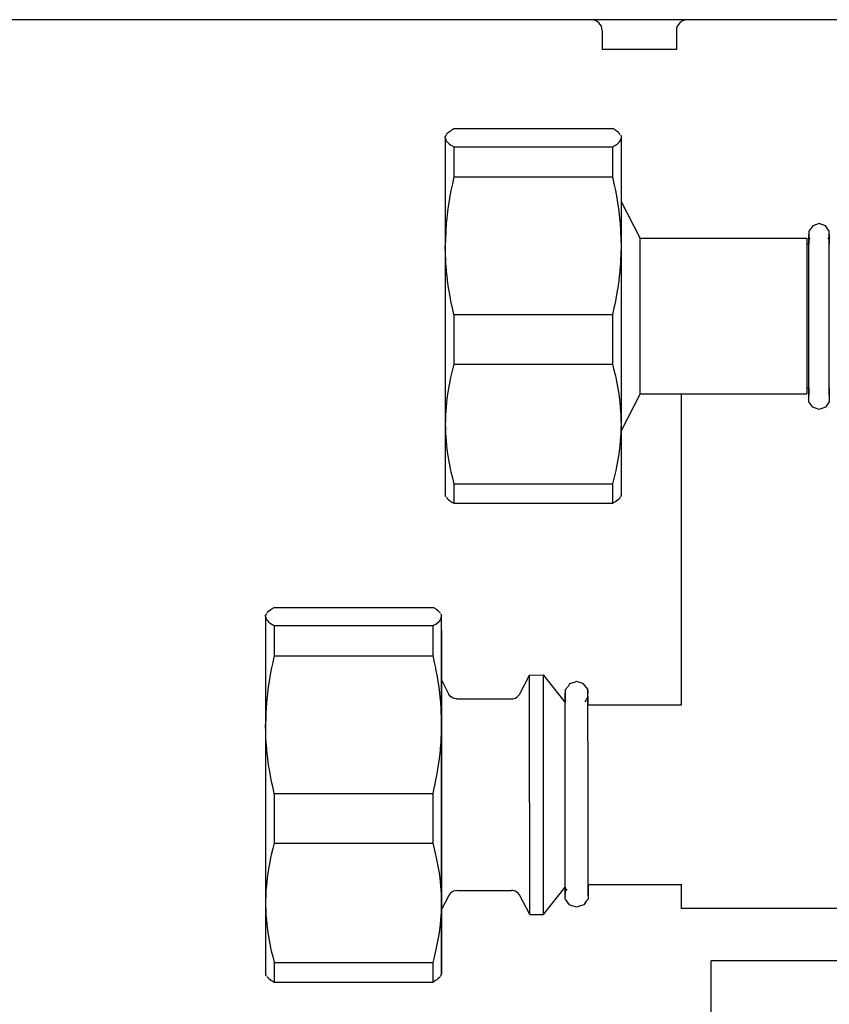
# Model space of a CAD drawing. Units: millimetres. Extents: x -180 to 7975, y -122 to 5841.
# Drawn here: x 3775 to 3842, y 1507 to 1590 of the extents above; entities that cross this region are included whole.
import ezdxf

# ---------------------------------------------------------------- set-up
doc = ezdxf.new("R2010")
doc.units = ezdxf.units.MM

msp = doc.modelspace()

# ---------------------------------------------------------------- linework, layer by layer
at = {"color": 1, "linetype": 'Continuous'}
for p, q in [((6662.732, 1589.521), (3471.932, 1589.521)), ((3822.463, 1589.511), (3822.326, 1589.521)), ((3822.641, 1589.465), (3822.463, 1589.511)), ((3822.807, 1589.384), (3822.641, 1589.465)), ((3822.952, 1589.271), (3822.807, 1589.384)), ((3823.072, 1589.131), (3822.952, 1589.271)), ((3823.161, 1588.97), (3823.072, 1589.131)), ((3829.595, 1589.131), (3829.506, 1588.97)), ((3829.715, 1589.271), (3829.595, 1589.131)), ((3829.861, 1589.384), (3829.715, 1589.271)), ((3830.026, 1589.465), (3829.861, 1589.384)), ((3830.204, 1589.511), (3830.026, 1589.465)), ((3830.342, 1589.521), (3830.204, 1589.511)), ((3823.216, 1588.794), (3823.161, 1588.97)), ((3823.232, 1588.611), (3823.216, 1588.794)), ((3823.232, 1588.611), (3823.232, 1587.021)), ((3829.451, 1588.794), (3829.432, 1588.611)), ((3829.432, 1588.611), (3829.432, 1587.021)), ((3829.506, 1588.97), (3829.451, 1588.794)), ((3826.817, 1587.021), (3823.232, 1587.021)), ((3829.432, 1587.021), (3826.817, 1587.021)), ((3810.235, 1579.942), (3810.311, 1580.033)), ((3810.311, 1580.033), (3810.41, 1580.126)), ((3810.41, 1580.126), (3810.532, 1580.221)), ((3810.532, 1580.221), (3810.603, 1580.27)), ((3810.603, 1580.27), (3810.679, 1580.319)), ((3810.679, 1580.319), (3810.854, 1580.42)), ((3810.854, 1580.42), (3824.11, 1580.42)), ((3824.285, 1580.319), (3824.11, 1580.42)), ((3824.361, 1580.27), (3824.285, 1580.319)), ((3824.432, 1580.221), (3824.361, 1580.27)), ((3824.554, 1580.126), (3824.432, 1580.221)), ((3824.653, 1580.033), (3824.554, 1580.126)), ((3824.729, 1579.942), (3824.653, 1580.033)), ((3810.199, 1579.887), (3810.132, 1579.771)), ((3810.132, 1579.66), (3810.132, 1579.771)), ((3810.132, 1579.66), (3810.132, 1570.635)), ((3810.132, 1579.66), (3810.214, 1579.408)), ((3810.214, 1579.408), (3810.283, 1579.317)), ((3810.283, 1579.317), (3810.374, 1579.225)), ((3810.374, 1579.225), (3810.447, 1579.163)), ((3824.475, 1579.131), (3824.59, 1579.225)), ((3824.59, 1579.225), (3824.644, 1579.277)), ((3824.644, 1579.277), (3824.739, 1579.392)), ((3824.739, 1579.392), (3824.832, 1579.66)), ((3824.765, 1579.887), (3824.832, 1579.771)), ((3824.832, 1579.66), (3824.832, 1579.771)), ((3824.832, 1570.635), (3824.832, 1579.66)), ((3810.447, 1579.163), (3810.603, 1579.049)), ((3810.603, 1579.049), (3810.723, 1578.974)), ((3810.723, 1578.974), (3810.793, 1578.933)), ((3810.793, 1578.933), (3810.854, 1578.899)), ((3810.854, 1578.899), (3824.11, 1578.899)), ((3810.854, 1578.899), (3810.854, 1576.387)), ((3824.11, 1578.899), (3824.171, 1578.933)), ((3824.11, 1576.387), (3824.11, 1578.899)), ((3824.171, 1578.933), (3824.241, 1578.974)), ((3824.241, 1578.974), (3824.337, 1579.034)), ((3824.337, 1579.034), (3824.475, 1579.131)), ((3810.793, 1576.129), (3810.723, 1575.821)), ((3810.854, 1576.387), (3810.793, 1576.129)), ((3810.854, 1576.387), (3824.11, 1576.387)), ((3824.171, 1576.129), (3824.11, 1576.387)), ((3824.241, 1575.82), (3824.171, 1576.129)), ((3810.603, 1575.251), (3810.489, 1574.637)), ((3810.627, 1575.369), (3810.603, 1575.251)), ((3810.723, 1575.821), (3810.627, 1575.369)), ((3824.337, 1575.369), (3824.241, 1575.82)), ((3824.361, 1575.251), (3824.337, 1575.369)), ((3824.475, 1574.637), (3824.361, 1575.251)), ((3810.447, 1574.392), (3810.374, 1573.923)), ((3810.489, 1574.637), (3810.447, 1574.392)), ((3824.517, 1574.392), (3824.475, 1574.637)), ((3824.59, 1573.923), (3824.517, 1574.392)), ((3826.413, 1571.271), (3824.832, 1574.308)), ((3810.32, 1573.528), (3810.283, 1573.225)), ((3810.374, 1573.923), (3810.32, 1573.528)), ((3824.644, 1573.528), (3824.59, 1573.923)), ((3824.681, 1573.225), (3824.644, 1573.528)), ((3810.225, 1572.662), (3810.214, 1572.538)), ((3810.283, 1573.225), (3810.225, 1572.662)), ((3824.739, 1572.662), (3824.681, 1573.225)), ((3824.75, 1572.538), (3824.739, 1572.662)), ((3810.166, 1571.862), (3810.162, 1571.793)), ((3810.214, 1572.538), (3810.166, 1571.862)), ((3824.798, 1571.862), (3824.75, 1572.538)), ((3824.802, 1571.793), (3824.798, 1571.862)), ((3840.814, 1572.314), (3840.487, 1571.869)), ((3840.487, 1571.869), (3840.487, 1571.58)), ((3841.343, 1572.484), (3840.814, 1572.314)), ((3841.872, 1572.314), (3841.343, 1572.484)), ((3842.199, 1571.869), (3841.872, 1572.314)), ((3842.199, 1558.149), (3842.199, 1571.869)), ((3810.14, 1571.214), (3810.132, 1570.635)), ((3810.162, 1571.793), (3810.14, 1571.214)), ((3824.825, 1571.191), (3824.802, 1571.793)), ((3824.832, 1570.635), (3824.825, 1571.191)), ((3826.413, 1561.874), (3826.413, 1571.271)), ((3826.413, 1571.271), (3840.332, 1571.271)), ((3840.332, 1571.271), (3840.332, 1563.701)), ((3840.487, 1557.593), (3840.487, 1571.58)), ((3840.487, 1571.58), (3840.487, 1571.319)), ((3840.487, 1571.319), (3840.578, 1571.196)), ((3840.487, 1571.319), (3840.487, 1570.988)), ((3840.487, 1570.988), (3840.487, 1570.771)), ((3842.109, 1571.196), (3842.199, 1571.319)), ((3842.199, 1571.319), (3842.199, 1571.594)), ((3842.199, 1571.594), (3842.199, 1570.988)), ((3842.199, 1570.988), (3842.199, 1570.771)), ((3810.132, 1570.635), (3810.132, 1555.746)), ((3810.132, 1570.523), (3810.132, 1570.635)), ((3810.14, 1570.055), (3810.132, 1570.523)), ((3824.824, 1570.055), (3824.832, 1570.523)), ((3824.832, 1555.746), (3824.832, 1570.635)), ((3824.832, 1570.523), (3824.832, 1570.635)), ((3840.332, 1570.771), (3840.487, 1570.771)), ((3810.146, 1569.855), (3810.14, 1570.055)), ((3810.162, 1569.476), (3810.146, 1569.855)), ((3810.18, 1569.182), (3810.162, 1569.476)), ((3824.784, 1569.182), (3824.802, 1569.476)), ((3824.802, 1569.476), (3824.818, 1569.855)), ((3824.818, 1569.855), (3824.824, 1570.055)), ((3810.225, 1568.608), (3810.18, 1569.182)), ((3810.235, 1568.504), (3810.225, 1568.608)), ((3824.729, 1568.504), (3824.739, 1568.608)), ((3824.739, 1568.608), (3824.784, 1569.182)), ((3810.311, 1567.815), (3810.235, 1568.504)), ((3810.32, 1567.741), (3810.311, 1567.815)), ((3810.41, 1567.111), (3810.32, 1567.741)), ((3824.554, 1567.111), (3824.644, 1567.741)), ((3824.644, 1567.741), (3824.653, 1567.815)), ((3824.653, 1567.815), (3824.729, 1568.504)), ((3810.447, 1566.878), (3810.41, 1567.111)), ((3810.532, 1566.389), (3810.447, 1566.878)), ((3824.432, 1566.389), (3824.517, 1566.878)), ((3824.517, 1566.878), (3824.554, 1567.111)), ((3810.603, 1566.018), (3810.532, 1566.389)), ((3824.361, 1566.019), (3824.432, 1566.389)), ((3810.679, 1565.649), (3810.603, 1566.018)), ((3810.723, 1565.449), (3810.679, 1565.649)), ((3810.854, 1564.882), (3810.723, 1565.449)), ((3824.11, 1564.882), (3824.241, 1565.449)), ((3824.241, 1565.449), (3824.285, 1565.649)), ((3824.285, 1565.649), (3824.361, 1566.019)), ((3810.854, 1564.882), (3810.854, 1560.738)), ((3810.854, 1564.882), (3824.11, 1564.882)), ((3824.11, 1560.738), (3824.11, 1564.882)), ((3840.332, 1563.701), (3840.332, 1558.271)), ((3826.413, 1558.271), (3826.413, 1561.874)), ((3810.734, 1560.291), (3810.603, 1559.752)), ((3810.854, 1560.738), (3810.734, 1560.291)), ((3810.854, 1560.738), (3824.11, 1560.738)), ((3824.241, 1560.246), (3824.11, 1560.738)), ((3810.578, 1559.641), (3810.341, 1558.396)), ((3810.603, 1559.752), (3810.578, 1559.641)), ((3824.361, 1559.752), (3824.241, 1560.246)), ((3824.386, 1559.641), (3824.361, 1559.752)), ((3824.623, 1558.396), (3824.386, 1559.641)), ((3840.332, 1558.771), (3840.487, 1558.771)), ((3840.487, 1558.771), (3840.487, 1558.58)), ((3842.199, 1558.771), (3842.199, 1558.389)), ((3810.32, 1558.257), (3810.258, 1557.795)), ((3810.341, 1558.396), (3810.32, 1558.257)), ((3824.644, 1558.257), (3824.623, 1558.396)), ((3824.706, 1557.795), (3824.644, 1558.257)), ((3826.413, 1558.271), (3824.832, 1555.235)), ((3826.413, 1558.271), (3840.332, 1558.271)), ((3829.832, 1558.271), (3829.832, 1532.266)), ((3840.487, 1558.58), (3840.487, 1558.149)), ((3842.199, 1558.389), (3842.199, 1557.593)), ((3810.196, 1557.202), (3810.162, 1556.752)), ((3810.225, 1557.505), (3810.196, 1557.202)), ((3810.258, 1557.795), (3810.225, 1557.505)), ((3824.739, 1557.505), (3824.706, 1557.795)), ((3824.768, 1557.202), (3824.739, 1557.505)), ((3824.802, 1556.752), (3824.768, 1557.202)), ((3840.814, 1557.143), (3840.487, 1557.593)), ((3841.343, 1556.971), (3840.814, 1557.143)), ((3841.872, 1557.143), (3841.343, 1556.971)), ((3842.199, 1557.593), (3841.872, 1557.143)), ((3810.14, 1556.249), (3810.135, 1556.036)), ((3810.155, 1556.617), (3810.14, 1556.249)), ((3810.162, 1556.752), (3810.155, 1556.617)), ((3824.809, 1556.617), (3824.802, 1556.752)), ((3824.824, 1556.249), (3824.809, 1556.617)), ((3824.829, 1556.036), (3824.824, 1556.249)), ((3810.135, 1556.036), (3810.132, 1555.746)), ((3810.132, 1555.746), (3810.132, 1549.771)), ((3810.132, 1555.746), (3810.135, 1555.456)), ((3810.135, 1555.456), (3810.14, 1555.243)), ((3824.824, 1555.243), (3824.829, 1555.456)), ((3824.832, 1555.746), (3824.829, 1556.036)), ((3824.829, 1555.456), (3824.832, 1555.746)), ((3824.832, 1549.771), (3824.832, 1555.746)), ((3810.14, 1555.243), (3810.155, 1554.876)), ((3810.155, 1554.876), (3810.162, 1554.741)), ((3810.162, 1554.741), (3810.196, 1554.29)), ((3824.768, 1554.29), (3824.802, 1554.741)), ((3824.802, 1554.741), (3824.809, 1554.876)), ((3824.809, 1554.876), (3824.824, 1555.243)), ((3810.196, 1554.29), (3810.225, 1553.987)), ((3810.225, 1553.987), (3810.258, 1553.698)), ((3824.706, 1553.698), (3824.739, 1553.987)), ((3824.739, 1553.987), (3824.768, 1554.29)), ((3810.258, 1553.698), (3810.32, 1553.235)), ((3810.32, 1553.235), (3810.341, 1553.097)), ((3810.341, 1553.097), (3810.578, 1551.851)), ((3824.386, 1551.851), (3824.623, 1553.097)), ((3824.623, 1553.097), (3824.644, 1553.235)), ((3824.644, 1553.235), (3824.706, 1553.698)), ((3810.578, 1551.851), (3810.603, 1551.74)), ((3810.603, 1551.74), (3810.723, 1551.246)), ((3810.723, 1551.246), (3810.854, 1550.754)), ((3824.23, 1551.202), (3824.361, 1551.741)), ((3824.361, 1551.741), (3824.386, 1551.851)), ((3810.854, 1550.754), (3824.11, 1550.754)), ((3810.854, 1550.754), (3810.854, 1549.122)), ((3824.11, 1550.754), (3824.23, 1551.202)), ((3824.11, 1549.122), (3824.11, 1550.754)), ((3810.199, 1549.656), (3810.132, 1549.771)), ((3810.235, 1549.601), (3810.311, 1549.51)), ((3824.729, 1549.601), (3824.653, 1549.51)), ((3824.765, 1549.656), (3824.832, 1549.771)), ((3810.311, 1549.51), (3810.41, 1549.417)), ((3810.41, 1549.417), (3810.532, 1549.321)), ((3810.532, 1549.321), (3810.603, 1549.272)), ((3810.603, 1549.272), (3810.679, 1549.224)), ((3810.679, 1549.224), (3810.854, 1549.122)), ((3810.854, 1549.122), (3824.11, 1549.122)), ((3824.285, 1549.224), (3824.11, 1549.122)), ((3824.361, 1549.272), (3824.285, 1549.224)), ((3824.432, 1549.321), (3824.361, 1549.272)), ((3824.554, 1549.417), (3824.432, 1549.321)), ((3824.653, 1549.51), (3824.554, 1549.417)), ((3795.191, 1539.893), (3795.125, 1539.777)), ((3795.125, 1539.666), (3795.125, 1539.777)), ((3795.227, 1539.948), (3795.303, 1540.039)), ((3795.303, 1540.039), (3795.402, 1540.132)), ((3795.402, 1540.132), (3795.525, 1540.227)), ((3795.525, 1540.227), (3795.596, 1540.276)), ((3795.596, 1540.276), (3795.672, 1540.325)), ((3795.672, 1540.325), (3795.846, 1540.426)), ((3795.846, 1540.426), (3809.103, 1540.426)), ((3809.277, 1540.325), (3809.103, 1540.426)), ((3809.353, 1540.276), (3809.277, 1540.325)), ((3809.424, 1540.227), (3809.353, 1540.276)), ((3809.547, 1540.132), (3809.424, 1540.227)), ((3809.646, 1540.039), (3809.547, 1540.132)), ((3809.722, 1539.948), (3809.646, 1540.039)), ((3809.758, 1539.893), (3809.825, 1539.777)), ((3809.825, 1539.666), (3809.825, 1539.777)), ((3795.125, 1539.666), (3795.206, 1539.414)), ((3795.125, 1539.666), (3795.125, 1530.641)), ((3795.206, 1539.414), (3795.276, 1539.323)), ((3795.276, 1539.323), (3795.367, 1539.231)), ((3795.367, 1539.231), (3795.439, 1539.169)), ((3795.439, 1539.169), (3795.596, 1539.055)), ((3795.596, 1539.055), (3795.715, 1538.98)), ((3795.715, 1538.98), (3795.785, 1538.939)), ((3795.785, 1538.939), (3795.846, 1538.905)), ((3795.846, 1538.905), (3795.846, 1536.393)), ((3795.846, 1538.905), (3809.103, 1538.905)), ((3809.103, 1538.905), (3809.164, 1538.939)), ((3809.103, 1536.393), (3809.103, 1538.905)), ((3809.164, 1538.939), (3809.234, 1538.98)), ((3809.234, 1538.98), (3809.329, 1539.04)), ((3809.329, 1539.04), (3809.468, 1539.137)), ((3809.468, 1539.137), (3809.582, 1539.231)), ((3809.582, 1539.231), (3809.636, 1539.283)), ((3809.636, 1539.283), (3809.732, 1539.398)), ((3809.732, 1539.398), (3809.825, 1539.666)), ((3809.825, 1530.641), (3809.825, 1539.666)), ((3795.715, 1535.827), (3795.62, 1535.375)), ((3795.785, 1536.135), (3795.715, 1535.827)), ((3795.846, 1536.393), (3795.785, 1536.135)), ((3795.846, 1536.393), (3809.103, 1536.393)), ((3809.164, 1536.135), (3809.103, 1536.393)), ((3809.234, 1535.826), (3809.164, 1536.135)), ((3809.329, 1535.375), (3809.234, 1535.826)), ((3795.596, 1535.257), (3795.481, 1534.643)), ((3795.62, 1535.375), (3795.596, 1535.257)), ((3809.353, 1535.257), (3809.329, 1535.375)), ((3809.468, 1534.643), (3809.353, 1535.257)), ((3817.168, 1534.766), (3818.327, 1534.794)), ((3820.143, 1532.514), (3818.327, 1534.794)), ((3795.439, 1534.398), (3795.367, 1533.929)), ((3795.481, 1534.643), (3795.439, 1534.398)), ((3809.51, 1534.398), (3809.468, 1534.643)), ((3809.582, 1533.929), (3809.51, 1534.398)), ((3809.83, 1534.309), (3810.403, 1533.209)), ((3816.351, 1533.212), (3817.168, 1534.766)), ((3820.505, 1534.036), (3820.383, 1533.825)), ((3820.98, 1534.182), (3820.505, 1534.036)), ((3821.092, 1534.227), (3820.98, 1534.182)), ((3821.602, 1534.069), (3821.092, 1534.227)), ((3821.68, 1534.037), (3821.602, 1534.069)), ((3822.02, 1533.597), (3821.68, 1534.037)), ((3795.276, 1533.231), (3795.217, 1532.668)), ((3795.313, 1533.534), (3795.276, 1533.231)), ((3795.367, 1533.929), (3795.313, 1533.534)), ((3809.636, 1533.534), (3809.582, 1533.929)), ((3809.673, 1533.231), (3809.636, 1533.534)), ((3809.732, 1532.668), (3809.673, 1533.231)), ((3810.434, 1533.152), (3810.403, 1533.209)), ((3810.533, 1533.024), (3810.434, 1533.152)), ((3816.222, 1533.027), (3816.321, 1533.155)), ((3816.321, 1533.155), (3816.351, 1533.212)), ((3820.142, 1533.539), (3820.141, 1532.815)), ((3820.383, 1533.825), (3820.142, 1533.539)), ((3820.149, 1523.69), (3820.142, 1533.268)), ((3820.142, 1533.268), (3820.142, 1532.926)), ((3822.044, 1533.541), (3822.02, 1533.597)), ((3822.044, 1533.279), (3822.044, 1533.541)), ((3822.05, 1525.017), (3822.044, 1533.451)), ((3822.044, 1533.451), (3822.044, 1533.279)), ((3795.206, 1532.544), (3795.159, 1531.868)), ((3795.217, 1532.668), (3795.206, 1532.544)), ((3809.743, 1532.544), (3809.732, 1532.668)), ((3809.79, 1531.868), (3809.743, 1532.544)), ((3810.656, 1532.918), (3810.533, 1533.024)), ((3810.797, 1532.84), (3810.656, 1532.918)), ((3810.998, 1532.787), (3810.797, 1532.84)), ((3811.113, 1532.778), (3810.998, 1532.787)), ((3811.113, 1532.778), (3815.642, 1532.781)), ((3815.642, 1532.781), (3815.757, 1532.789)), ((3815.757, 1532.789), (3815.958, 1532.843)), ((3815.958, 1532.843), (3816.099, 1532.921)), ((3816.099, 1532.921), (3816.222, 1533.027)), ((3820.141, 1532.815), (3820.141, 1532.516)), ((3821.802, 1532.55), (3822.044, 1532.925)), ((3822.043, 1533.015), (3822.044, 1532.925)), ((3822.044, 1532.925), (3822.043, 1532.579)), ((3822.043, 1532.579), (3822.043, 1532.284)), ((3795.155, 1531.799), (3795.132, 1531.22)), ((3795.159, 1531.868), (3795.155, 1531.799)), ((3809.794, 1531.799), (3809.79, 1531.868)), ((3809.817, 1531.197), (3809.794, 1531.799)), ((3822.045, 1532.284), (3829.832, 1532.288)), ((3795.132, 1531.22), (3795.125, 1530.641)), ((3809.825, 1530.641), (3809.817, 1531.197)), ((3795.125, 1530.529), (3795.125, 1530.641)), ((3795.125, 1530.641), (3795.125, 1515.752)), ((3795.132, 1530.061), (3795.125, 1530.529)), ((3795.138, 1529.861), (3795.132, 1530.061)), ((3795.155, 1529.482), (3795.138, 1529.861)), ((3809.794, 1529.482), (3809.811, 1529.861)), ((3809.811, 1529.861), (3809.817, 1530.061)), ((3809.817, 1530.061), (3809.824, 1530.529)), ((3809.824, 1530.529), (3809.825, 1530.641)), ((3809.825, 1515.752), (3809.825, 1530.641)), ((3795.172, 1529.188), (3795.155, 1529.482)), ((3795.217, 1528.614), (3795.172, 1529.188)), ((3809.732, 1528.614), (3809.777, 1529.188)), ((3809.777, 1529.188), (3809.794, 1529.482)), ((3795.227, 1528.51), (3795.217, 1528.614)), ((3795.303, 1527.821), (3795.227, 1528.51)), ((3809.646, 1527.821), (3809.722, 1528.51)), ((3809.722, 1528.51), (3809.732, 1528.614)), ((3795.313, 1527.747), (3795.303, 1527.821)), ((3795.402, 1527.117), (3795.313, 1527.747)), ((3809.547, 1527.117), (3809.636, 1527.747)), ((3809.636, 1527.747), (3809.646, 1527.821)), ((3795.439, 1526.884), (3795.402, 1527.117)), ((3795.525, 1526.395), (3795.439, 1526.884)), ((3809.424, 1526.395), (3809.51, 1526.884)), ((3809.51, 1526.884), (3809.547, 1527.117)), ((3795.596, 1526.024), (3795.525, 1526.395)), ((3795.672, 1525.655), (3795.596, 1526.024)), ((3809.277, 1525.655), (3809.353, 1526.025)), ((3809.353, 1526.025), (3809.424, 1526.395)), ((3795.715, 1525.455), (3795.672, 1525.655)), ((3795.846, 1524.888), (3795.715, 1525.455)), ((3809.103, 1524.888), (3809.234, 1525.455)), ((3809.234, 1525.455), (3809.277, 1525.655)), ((3822.053, 1516.326), (3822.05, 1525.017)), ((3795.846, 1524.888), (3809.103, 1524.888)), ((3795.846, 1524.888), (3795.846, 1520.744)), ((3809.103, 1520.744), (3809.103, 1524.888)), ((3820.151, 1516.275), (3820.149, 1523.69)), ((3795.727, 1520.297), (3795.596, 1519.758)), ((3795.846, 1520.744), (3795.727, 1520.297)), ((3795.846, 1520.744), (3809.103, 1520.744)), ((3809.234, 1520.252), (3809.103, 1520.744)), ((3809.353, 1519.758), (3809.234, 1520.252)), ((3795.571, 1519.647), (3795.334, 1518.402)), ((3795.596, 1519.758), (3795.571, 1519.647)), ((3809.378, 1519.647), (3809.353, 1519.758)), ((3809.615, 1518.402), (3809.378, 1519.647)), ((3795.334, 1518.402), (3795.313, 1518.263)), ((3809.636, 1518.263), (3809.615, 1518.402)), ((3795.25, 1517.801), (3795.217, 1517.511)), ((3795.313, 1518.263), (3795.25, 1517.801)), ((3809.699, 1517.801), (3809.636, 1518.263)), ((3809.732, 1517.511), (3809.699, 1517.801)), ((3795.155, 1516.758), (3795.147, 1516.623)), ((3795.188, 1517.208), (3795.155, 1516.758)), ((3795.217, 1517.511), (3795.188, 1517.208)), ((3809.761, 1517.208), (3809.732, 1517.511)), ((3809.794, 1516.758), (3809.761, 1517.208)), ((3809.802, 1516.623), (3809.794, 1516.758)), ((3810.806, 1516.716), (3810.664, 1516.637)), ((3810.96, 1516.764), (3810.806, 1516.716)), ((3811.121, 1516.778), (3810.96, 1516.764)), ((3811.121, 1516.778), (3815.65, 1516.781)), ((3815.811, 1516.767), (3815.65, 1516.781)), ((3815.966, 1516.718), (3815.811, 1516.767)), ((3816.107, 1516.64), (3815.966, 1516.718)), ((3818.337, 1514.782), (3820.151, 1517.052)), ((3820.149, 1517.05), (3820.15, 1516.834)), ((3820.15, 1516.674), (3820.304, 1516.912)), ((3820.15, 1516.834), (3820.15, 1516.446)), ((3821.992, 1516.737), (3822.052, 1516.676)), ((3822.051, 1517.309), (3822.052, 1516.676)), ((3822.053, 1517.284), (3829.832, 1517.288)), ((3829.832, 1517.308), (3829.832, 1515.271)), ((3795.127, 1516.042), (3795.125, 1515.752)), ((3795.132, 1516.255), (3795.127, 1516.042)), ((3795.147, 1516.623), (3795.132, 1516.255)), ((3809.817, 1516.255), (3809.802, 1516.623)), ((3809.822, 1516.042), (3809.817, 1516.255)), ((3809.825, 1515.752), (3809.822, 1516.042)), ((3810.412, 1516.347), (3809.84, 1515.247)), ((3810.459, 1516.424), (3810.412, 1516.347)), ((3810.542, 1516.532), (3810.459, 1516.424)), ((3810.664, 1516.637), (3810.542, 1516.532)), ((3816.23, 1516.535), (3816.107, 1516.64)), ((3816.329, 1516.407), (3816.23, 1516.535)), ((3816.36, 1516.35), (3816.329, 1516.407)), ((3817.178, 1514.781), (3816.36, 1516.35)), ((3820.15, 1516.446), (3820.15, 1516.674)), ((3820.151, 1516.063), (3820.151, 1516.33)), ((3820.151, 1516.33), (3820.151, 1516.275)), ((3820.211, 1515.959), (3820.151, 1516.063)), ((3820.514, 1515.568), (3820.211, 1515.959)), ((3821.898, 1515.881), (3821.69, 1515.568)), ((3822.053, 1516.063), (3821.898, 1515.881)), ((3822.052, 1516.676), (3822.053, 1516.326)), ((3822.052, 1516.676), (3822.052, 1516.565)), ((3822.052, 1516.565), (3822.053, 1516.063)), ((3795.125, 1515.752), (3795.127, 1515.462)), ((3795.125, 1515.752), (3795.125, 1509.777)), ((3795.127, 1515.462), (3795.132, 1515.249)), ((3795.132, 1515.249), (3795.147, 1514.882)), ((3809.802, 1514.882), (3809.817, 1515.249)), ((3809.817, 1515.249), (3809.822, 1515.462)), ((3809.822, 1515.462), (3809.825, 1515.752)), ((3809.825, 1509.777), (3809.825, 1515.752)), ((3820.689, 1515.506), (3820.514, 1515.568)), ((3821.102, 1515.379), (3820.689, 1515.506)), ((3821.332, 1515.459), (3821.102, 1515.379)), ((3821.69, 1515.568), (3821.332, 1515.459)), ((3829.884, 1515.271), (3829.832, 1515.271)), ((3847.832, 1515.271), (3829.884, 1515.271)), ((3795.147, 1514.882), (3795.155, 1514.747)), ((3795.155, 1514.747), (3795.188, 1514.296)), ((3795.188, 1514.296), (3795.217, 1513.993)), ((3809.732, 1513.993), (3809.761, 1514.296)), ((3809.761, 1514.296), (3809.794, 1514.747)), ((3809.794, 1514.747), (3809.802, 1514.882)), ((3817.178, 1514.781), (3818.337, 1514.782)), ((3795.217, 1513.993), (3795.25, 1513.704)), ((3795.25, 1513.704), (3795.313, 1513.241)), ((3809.636, 1513.241), (3809.699, 1513.704)), ((3809.699, 1513.704), (3809.732, 1513.993)), ((3795.313, 1513.241), (3795.334, 1513.103)), ((3795.334, 1513.103), (3795.571, 1511.857)), ((3809.378, 1511.857), (3809.615, 1513.103)), ((3809.615, 1513.103), (3809.636, 1513.241)), ((3795.571, 1511.857), (3795.596, 1511.746)), ((3809.353, 1511.747), (3809.378, 1511.857)), ((3795.596, 1511.746), (3795.715, 1511.252)), ((3795.715, 1511.252), (3795.846, 1510.76)), ((3809.103, 1510.76), (3809.222, 1511.208)), ((3809.222, 1511.208), (3809.353, 1511.747)), ((3795.846, 1510.76), (3795.846, 1509.128)), ((3795.846, 1510.76), (3809.103, 1510.76)), ((3809.103, 1509.128), (3809.103, 1510.76)), ((3873.006, 1510.911), (3832.332, 1510.911)), ((3832.332, 1504.121), (3832.332, 1510.911)), ((3795.191, 1509.662), (3795.125, 1509.777)), ((3795.227, 1509.607), (3795.303, 1509.516)), ((3795.303, 1509.516), (3795.402, 1509.423)), ((3795.402, 1509.423), (3795.525, 1509.327)), ((3795.525, 1509.327), (3795.596, 1509.278)), ((3809.424, 1509.327), (3809.353, 1509.278)), ((3809.547, 1509.423), (3809.424, 1509.327)), ((3809.646, 1509.516), (3809.547, 1509.423)), ((3809.722, 1509.607), (3809.646, 1509.516)), ((3809.758, 1509.662), (3809.825, 1509.777)), ((3795.596, 1509.278), (3795.672, 1509.23)), ((3795.672, 1509.23), (3795.846, 1509.128)), ((3795.846, 1509.128), (3809.103, 1509.128)), ((3809.277, 1509.23), (3809.103, 1509.128)), ((3809.353, 1509.278), (3809.277, 1509.23))]:
    msp.add_line(p, q, dxfattribs=at)
for points in [[(3809.832, 1530.639), (3809.831, 1532.947), (3809.829, 1535.008), (3809.828, 1536.757), (3809.827, 1538.143), (3809.825, 1539.122), (3809.825, 1539.666)], [(3818.337, 1514.782), (3818.337, 1515.114), (3818.337, 1515.565), (3818.337, 1516.501), (3818.337, 1517.755), (3818.337, 1519.281), (3818.336, 1521.019), (3818.335, 1522.901), (3818.334, 1524.856), (3818.333, 1526.809), (3818.332, 1528.683), (3818.331, 1530.407), (3818.33, 1531.914), (3818.329, 1533.146), (3818.328, 1534.056), (3818.327, 1534.486), (3818.327, 1534.794)], [(3817.179, 1516.25), (3817.178, 1517.561), (3817.178, 1519.205), (3817.177, 1521.106), (3817.176, 1523.177), (3817.175, 1525.321), (3817.174, 1527.441), (3817.173, 1529.438), (3817.171, 1531.22), (3817.17, 1532.705), (3817.169, 1533.825), (3817.169, 1534.367), (3817.168, 1534.766)], [(3809.839, 1515.75), (3809.839, 1517.968), (3809.838, 1520.392), (3809.836, 1522.95), (3809.835, 1525.563), (3809.834, 1528.152), (3809.832, 1530.639)], [(3817.178, 1514.781), (3817.178, 1514.877), (3817.178, 1515.158), (3817.179, 1515.619), (3817.179, 1516.25)], [(3809.839, 1509.778), (3809.84, 1510.077), (3809.84, 1510.49), (3809.84, 1511.359), (3809.84, 1512.545), (3809.84, 1514.021), (3809.839, 1515.75)]]:
    msp.add_spline(points, degree=3, dxfattribs=at)

doc.saveas('drawing.dxf')
